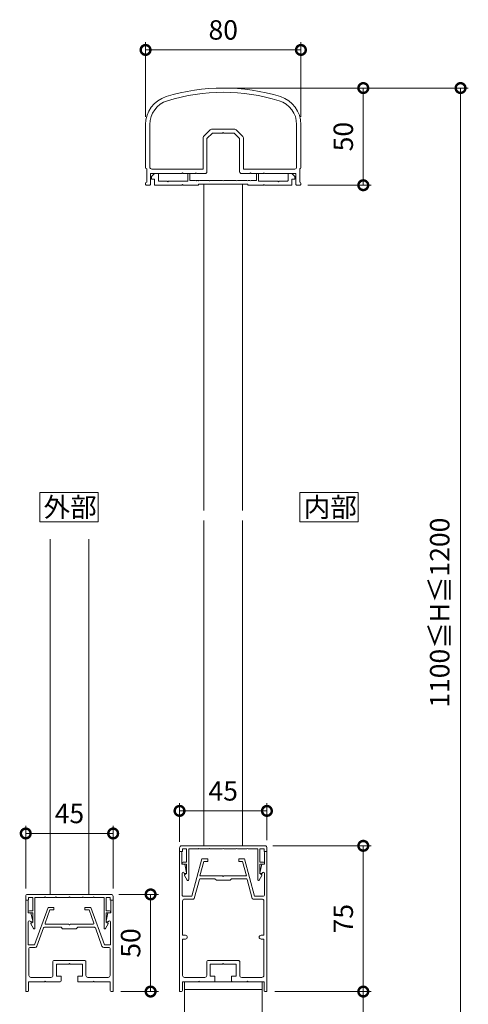
# Model space of a CAD drawing. Units: millimetres. Extents: x -82 to 2368, y -84 to 1656.
# Drawn here: x 940 to 1171, y 481 to 988 of the extents above; entities that cross this region are included whole.
import ezdxf

# ---------------------------------------------------------------- set-up
doc = ezdxf.new("R2010")
doc.units = ezdxf.units.MM
doc.layers.add('AM_0', color=7, linetype='Continuous', lineweight=18)
doc.layers.add('AM_5', color=3, linetype='Continuous', lineweight=9)
doc.styles.add('ゴシック', font='msgothic.ttc')
doc.dimstyles.new('VF$0', dxfattribs={"dimtxt": 10, "dimasz": 10, "dimexe": 4, "dimexo": 4, "dimgap": 4, "dimtad": 1, "dimdsep": 46, "dimtxsty": 'ゴシック', "dimblk": 'DOTSMALL', "dimcen": 0, "dimclrd": 256, "dimclre": 256, "dimclrt": 2, "dimadec": 0, "dimazin": 2, "dimtp": 0.1, "dimtm": 0.1, "dimtfac": 0.71, "dimtmove": 0, "dimatfit": 3, "dimldrblk": 'OPEN30', "dimfxl": 1, "dimlwd": -1, "dimlwe": -1, "dimarcsym": 0})

# ---------------------------------------------------------------- blocks, each defined once
blk = doc.blocks.new('_DotSmall')
at = {"color": 0, "linetype": 'ByBlock', "const_width": 0.5}
blk.add_lwpolyline([(-0.0625, 0, 1), (0.0625, 0, 1)], format="xyb", close=True, dxfattribs=at)
blk = doc.blocks.new('*D31')
at = {"layer": 'AM_5', "linetype": 'Continuous'}
for p, q in [((1004.71, 938.04), (1004.71, 976.42)), ((1084.71, 938.04), (1084.71, 976.42)), ((1084.71, 972.42), (1004.71, 972.42))]:
    blk.add_line(p, q, dxfattribs=at)
at = {"layer": 'Defpoints', "color": 0}
for p in [(1004.71, 972.42), (1004.71, 934.04), (1084.71, 934.04)]:
    blk.add_point(p, dxfattribs=at)
at = {"layer": 'AM_5', "xscale": 10, "yscale": 10, "zscale": 10, "rotation": 180}
blk.add_blockref('_DotSmall', (1004.71, 972.42), dxfattribs=at)
at = {"layer": 'AM_5', "xscale": 10, "yscale": 10, "zscale": 10}
blk.add_blockref('_DotSmall', (1084.71, 972.42), dxfattribs=at)
at = {"layer": 'AM_5', "color": 2, "insert": (1044.71, 981.42), "char_height": 10, "attachment_point": 5, "style": 'ゴシック'}
blk.add_mtext('80', dxfattribs=at)
blk = doc.blocks.new('_Open30')
at = {"color": 0, "linetype": 'ByBlock', "lineweight": -2}
for p, q in [((-1, 0.267949), (0, 0)), ((0, 0), (-1, -0.267949)), ((0, 0), (-1, 0))]:
    blk.add_line(p, q, dxfattribs=at)
blk = doc.blocks.new('*D32')
at = {"layer": 'AM_5', "linetype": 'Continuous'}
for p, q in [((1048.71, 952.8), (1120.84, 952.8)), ((1116.84, 952.8), (1116.84, 902.8)), ((1088.21, 902.8), (1120.84, 902.8))]:
    blk.add_line(p, q, dxfattribs=at)
at = {"layer": 'Defpoints', "color": 0}
for p in [(1044.71, 952.8), (1084.21, 902.8), (1116.84, 902.8)]:
    blk.add_point(p, dxfattribs=at)
at = {"layer": 'AM_5', "xscale": 10, "yscale": 10, "zscale": 10}
for p, rotation in [((1116.84, 952.8), 90), ((1116.84, 902.8), 270)]:
    blk.add_blockref('_DotSmall', p, dxfattribs=dict(at, rotation=rotation))
at = {"layer": 'AM_5', "color": 2, "insert": (1107.83, 927.8), "char_height": 10, "attachment_point": 5, "rotation": 90, "style": 'ゴシック'}
blk.add_mtext('50', dxfattribs=at)
blk = doc.blocks.new('*D37')
at = {"layer": 'AM_5', "linetype": 'Continuous'}
for p, q in [((1022.21, 564.8), (1022.21, 584.78)), ((1067.21, 565.8), (1067.21, 584.78)), ((1067.21, 580.78), (1022.21, 580.78))]:
    blk.add_line(p, q, dxfattribs=at)
at = {"layer": 'Defpoints', "color": 0}
for p in [(1022.21, 580.78), (1022.21, 560.8), (1067.21, 561.8)]:
    blk.add_point(p, dxfattribs=at)
at = {"layer": 'AM_5', "xscale": 10, "yscale": 10, "zscale": 10, "rotation": 180}
blk.add_blockref('_DotSmall', (1022.21, 580.78), dxfattribs=at)
at = {"layer": 'AM_5', "xscale": 10, "yscale": 10, "zscale": 10}
blk.add_blockref('_DotSmall', (1067.21, 580.78), dxfattribs=at)
at = {"layer": 'AM_5', "color": 2, "insert": (1044.71, 589.78), "char_height": 10, "attachment_point": 5, "style": 'ゴシック'}
blk.add_mtext('45', dxfattribs=at)
blk = doc.blocks.new('*D38')
at = {"layer": 'AM_5', "linetype": 'Continuous'}
for p, q in [((1070.21, 562.8), (1120.84, 562.8)), ((1116.84, 562.8), (1116.84, 487.8)), ((1071.21, 487.8), (1120.84, 487.8))]:
    blk.add_line(p, q, dxfattribs=at)
at = {"layer": 'Defpoints', "color": 0}
for p in [(1066.21, 562.8), (1067.21, 487.8), (1116.84, 487.8)]:
    blk.add_point(p, dxfattribs=at)
at = {"layer": 'AM_5', "xscale": 10, "yscale": 10, "zscale": 10}
for p, rotation in [((1116.84, 562.8), 90), ((1116.84, 487.8), 270)]:
    blk.add_blockref('_DotSmall', p, dxfattribs=dict(at, rotation=rotation))
at = {"layer": 'AM_5', "color": 2, "insert": (1107.83, 525.3), "char_height": 10, "attachment_point": 5, "rotation": 90, "style": 'ゴシック'}
blk.add_mtext('75', dxfattribs=at)
blk = doc.blocks.new('*D39')
at = {"layer": 'AM_5', "linetype": 'Continuous'}
for p, q in [((943.01, 540.8), (943.01, 573.16)), ((988.01, 540.8), (988.01, 573.16)), ((988.01, 569.16), (943.01, 569.16))]:
    blk.add_line(p, q, dxfattribs=at)
at = {"layer": 'Defpoints', "color": 0}
for p in [(943.01, 569.16), (943.01, 536.8), (988.01, 536.8)]:
    blk.add_point(p, dxfattribs=at)
at = {"layer": 'AM_5', "xscale": 10, "yscale": 10, "zscale": 10, "rotation": 180}
blk.add_blockref('_DotSmall', (943.01, 569.16), dxfattribs=at)
at = {"layer": 'AM_5', "xscale": 10, "yscale": 10, "zscale": 10}
blk.add_blockref('_DotSmall', (988.01, 569.16), dxfattribs=at)
at = {"layer": 'AM_5', "color": 2, "insert": (965.51, 578.16), "char_height": 10, "attachment_point": 5, "style": 'ゴシック'}
blk.add_mtext('45', dxfattribs=at)
blk = doc.blocks.new('*D40')
at = {"layer": 'AM_5', "linetype": 'Continuous'}
for p, q in [((991.01, 537.8), (1011.31, 537.8)), ((1007.31, 537.8), (1007.31, 487.8)), ((992.01, 487.8), (1011.31, 487.8))]:
    blk.add_line(p, q, dxfattribs=at)
at = {"layer": 'Defpoints', "color": 0}
for p in [(987.01, 537.8), (988.01, 487.8), (1007.31, 487.8)]:
    blk.add_point(p, dxfattribs=at)
at = {"layer": 'AM_5', "xscale": 10, "yscale": 10, "zscale": 10}
for p, rotation in [((1007.31, 537.8), 90.0000000000017), ((1007.31, 487.8), 270.0000000000017)]:
    blk.add_blockref('_DotSmall', p, dxfattribs=dict(at, rotation=rotation))
at = {"layer": 'AM_5', "color": 2, "insert": (998.31, 512.8), "char_height": 10, "attachment_point": 5, "rotation": 90, "style": 'ゴシック'}
blk.add_mtext('50', dxfattribs=at)
blk = doc.blocks.new('*D42')
at = {"layer": 'AM_5', "linetype": 'Continuous'}
for p, q in [((1071.21, 487.8), (1120.84, 487.8)), ((1116.84, 487.8), (1116.84, 412.8))]:
    blk.add_line(p, q, dxfattribs=at)
at = {"layer": 'Defpoints', "color": 0}
for p in [(1067.21, 487.8), (1044.71, 412.8), (1116.84, 412.8)]:
    blk.add_point(p, dxfattribs=at)
at = {"layer": 'AM_5', "xscale": 10, "yscale": 10, "zscale": 10}
for p, rotation in [((1116.84, 487.8), 90), ((1116.84, 412.8), 270)]:
    blk.add_blockref('_DotSmall', p, dxfattribs=dict(at, rotation=rotation))
at = {"layer": 'AM_5', "color": 2, "insert": (1107, 450.3), "char_height": 10, "attachment_point": 5, "rotation": 90, "style": 'ゴシック'}
blk.add_mtext('(65～85)', dxfattribs=at)
blk = doc.blocks.new('*D43')
at = {"layer": 'AM_5', "linetype": 'Continuous'}
for p, q in [((1048.19, 952.8), (1170.93, 952.8)), ((1166.93, 952.8), (1166.93, 412.8)), ((1048.77, 412.8), (1170.93, 412.8))]:
    blk.add_line(p, q, dxfattribs=at)
at = {"layer": 'Defpoints', "color": 0}
for p in [(1044.19, 952.8), (1044.77, 412.8), (1166.93, 412.8)]:
    blk.add_point(p, dxfattribs=at)
at = {"layer": 'AM_5', "xscale": 10, "yscale": 10, "zscale": 10}
for p, rotation in [((1166.93, 952.8), 90), ((1166.93, 412.8), 270)]:
    blk.add_blockref('_DotSmall', p, dxfattribs=dict(at, rotation=rotation))
at = {"layer": 'AM_5', "color": 2, "insert": (1157.5, 682.8), "char_height": 10, "attachment_point": 5, "rotation": 90, "style": 'ゴシック'}
blk.add_mtext('1100≦H≦1200', dxfattribs=at)

msp = doc.modelspace()

# ---------------------------------------------------------------- linework, layer by layer
at = {"layer": 'AM_0'}
for p, q in [((1004.7141, 934.0404), (1004.7137, 911.8998)), ((1006.9141, 934.0403), (1006.9137, 912.1)), ((1082.5141, 934.0403), (1082.5145, 912.0997)), ((1084.7141, 934.0404), (1084.7145, 911.8998)), ((1038.0212, 931.3071), (1034.607, 927.8928)), ((1039.1425, 929.5999), (1036.3141, 926.7715)), ((1038.7283, 931.5999), (1050.6999, 931.5999)), ((1044.4141, 929.5999), (1039.1425, 929.5999)), ((1044.7141, 929.8999), (1044.4141, 929.5999)), ((1044.7141, 929.8999), (1045.0141, 929.5999)), ((1050.2857, 929.5999), (1045.0141, 929.5999)), ((1050.2857, 929.5999), (1053.1141, 926.7715)), ((1051.407, 931.3071), (1054.8212, 927.8928)), ((1034.3141, 911.0997), (1034.3141, 927.1857)), ((1036.3141, 926.7715), (1036.3141, 909.7997)), ((1053.1141, 909.7997), (1053.1141, 926.7715)), ((1055.1141, 927.1857), (1055.1141, 911.0997)), ((1005.3137, 911.2998), (1005.3136, 904.3998)), ((1007.3138, 908.8), (1007.3135, 903.2997)), ((1023.4143, 908.7999), (1007.3138, 908.8)), ((1007.8138, 907.3), (1009.3138, 908.8)), ((1007.8138, 905.9001), (1007.8138, 907.3)), ((1034.3141, 911.0997), (1007.9137, 911.1)), ((1011.3138, 908.8), (1009.3138, 908.8)), ((1011.3138, 905.3999), (1011.3138, 908.8)), ((1023.4143, 908.7999), (1023.7141, 909.0997)), ((1023.7141, 909.0997), (1024.0139, 908.7999)), ((1030.4144, 908.7997), (1024.0139, 908.7999)), ((1026.5141, 908.8), (1027.5141, 908.8)), ((1026.5141, 904.8999), (1026.5141, 908.8)), ((1027.5141, 905.2998), (1027.5141, 908.8)), ((1030.4143, 908.7997), (1030.7143, 909.0997)), ((1030.7144, 909.0997), (1031.0144, 908.7997)), ((1035.3141, 908.7997), (1031.0144, 908.7997)), ((1058.4144, 908.7997), (1054.1141, 908.7997)), ((1055.1141, 911.0997), (1081.5145, 911.0997)), ((1058.4144, 908.7997), (1058.7144, 909.0997)), ((1058.7144, 909.0997), (1059.0144, 908.7997)), ((1065.4141, 908.7997), (1059.0144, 908.7997)), ((1061.9141, 908.7999), (1062.9141, 908.7999)), ((1061.9141, 905.2998), (1061.9141, 908.7999)), ((1062.9141, 904.8999), (1062.9141, 908.7999)), ((1065.7141, 909.0997), (1065.4141, 908.7997)), ((1066.0139, 908.7999), (1065.7141, 909.0997)), ((1066.0139, 908.7999), (1082.1144, 908.8)), ((1078.1144, 908.8), (1080.1144, 908.8)), ((1078.1144, 905.3999), (1078.1144, 908.8)), ((1081.6144, 907.3), (1080.1144, 908.8)), ((1081.6144, 905.9001), (1081.6144, 907.3)), ((1082.1144, 908.8), (1082.1147, 903.2997)), ((1084.1145, 911.2998), (1084.1146, 904.3998)), ((1004.7135, 903.7998), (1004.7135, 903.2998)), ((1006.8135, 902.7997), (1005.2135, 902.7998)), ((1007.8138, 905.9001), (1009.3138, 905.9001)), ((1009.3138, 902.9001), (1009.3138, 905.9001)), ((1009.3138, 902.9001), (1023.4141, 902.9001)), ((1015.9141, 904.8999), (1011.8138, 904.8999)), ((1016.2141, 904.5999), (1015.9141, 904.8999)), ((1016.2141, 904.5999), (1016.5141, 904.8999)), ((1026.5141, 904.8999), (1016.5141, 904.8999)), ((1023.7141, 903.2001), (1023.4141, 902.9001)), ((1023.7141, 903.2001), (1024.0141, 902.9001)), ((1024.0141, 902.9001), (1031.9641, 902.9)), ((1027.5141, 905.2998), (1030.4141, 905.2998)), ((1030.7141, 904.9998), (1030.4141, 905.2998)), ((1030.7141, 904.9998), (1031.0141, 905.2998)), ((1031.0141, 905.2998), (1031.9141, 905.2998)), ((1032.2141, 904.9998), (1031.9141, 905.2998)), ((1031.9641, 903.4), (1057.4641, 903.4)), ((1031.9641, 903.4), (1031.9641, 902.9)), ((1032.2141, 904.9998), (1032.5141, 905.2998)), ((1037.4141, 905.2998), (1032.5141, 905.2998)), ((1034.7141, 903.4), (1034.7141, 735.2995)), ((1037.7141, 904.9998), (1037.4141, 905.2998)), ((1037.7141, 904.9998), (1038.0141, 905.2998)), ((1038.0141, 905.2998), (1044.4141, 905.2998)), ((1044.7141, 904.9998), (1044.4141, 905.2998)), ((1044.7141, 904.9998), (1045.0141, 905.2998)), ((1051.4141, 905.2998), (1045.0141, 905.2998)), ((1051.7141, 904.9998), (1051.4141, 905.2998)), ((1051.7141, 904.9998), (1052.0141, 905.2998)), ((1052.0141, 905.2998), (1056.9141, 905.2998)), ((1054.7141, 903.4), (1054.7141, 735.2995)), ((1057.2141, 904.9998), (1056.9141, 905.2998)), ((1057.2141, 904.9998), (1057.5141, 905.2998)), ((1057.4641, 903.4), (1057.4641, 902.8999)), ((1057.4641, 902.8999), (1065.4137, 902.8999)), ((1058.4141, 905.2998), (1057.5141, 905.2998)), ((1058.7141, 904.9998), (1058.4141, 905.2998)), ((1058.7141, 904.9998), (1059.0141, 905.2998)), ((1061.9141, 905.2998), (1059.0141, 905.2998)), ((1062.9141, 904.8999), (1072.9143, 904.8999)), ((1065.7141, 903.2002), (1065.4141, 902.9002)), ((1065.7141, 903.2002), (1066.0141, 902.9002)), ((1080.1144, 902.9001), (1066.0143, 902.9)), ((1073.2141, 904.6001), (1072.9141, 904.9001)), ((1073.2141, 904.6001), (1073.5141, 904.9001)), ((1073.5139, 904.8999), (1077.6144, 904.8999)), ((1081.6144, 905.9001), (1080.1144, 905.9001)), ((1080.1144, 902.9001), (1080.1144, 905.9001)), ((1082.6147, 902.7997), (1084.2147, 902.7998)), ((1084.7147, 903.7998), (1084.7147, 903.2998)), ((1034.7141, 730.2995), (1034.7141, 562.7997)), ((1054.7141, 730.2995), (1054.7141, 562.7997)), ((955.5108, 720.6767), (955.5108, 537.7997)), ((975.5108, 720.6767), (975.5108, 537.7997)), ((1023.214, 562.7997), (1066.2142, 562.7997)), ((1022.214, 559.7998), (1022.2138, 487.7998)), ((1022.214, 559.7997), (1022.214, 561.7997)), ((1022.214, 559.7998), (1022.9138, 559.7998)), ((1023.7141, 559.7997), (1022.214, 559.7997)), ((1023.4138, 553.2998), (1023.4138, 559.2998)), ((1025.814, 561.1997), (1023.7141, 561.1997)), ((1023.7141, 561.1997), (1023.7141, 559.7997)), ((1025.814, 561.1997), (1025.814, 554.3997)), ((1031.914, 561.1997), (1026.914, 561.1997)), ((1026.914, 561.1997), (1026.914, 545.3997)), ((1032.214, 561.4997), (1031.914, 561.1997)), ((1032.514, 561.1997), (1032.214, 561.4997)), ((1037.414, 561.1997), (1032.514, 561.1997)), ((1037.414, 561.1997), (1037.714, 561.4997)), ((1037.714, 561.4997), (1038.014, 561.1997)), ((1038.014, 561.1997), (1044.4141, 561.1997)), ((1044.4141, 561.1997), (1044.7141, 561.4997)), ((1044.7141, 561.4997), (1045.0141, 561.1997)), ((1045.0141, 561.1997), (1051.4142, 561.1997)), ((1051.7142, 561.4997), (1051.4142, 561.1997)), ((1052.0142, 561.1997), (1051.7142, 561.4997)), ((1056.9142, 561.1997), (1052.0142, 561.1997)), ((1056.9142, 561.1997), (1057.2142, 561.4997)), ((1057.2142, 561.4997), (1057.5142, 561.1997)), ((1057.5142, 561.1997), (1062.5142, 561.1997)), ((1062.5142, 561.1997), (1062.5142, 545.3997)), ((1063.6142, 561.1997), (1063.6142, 554.3997)), ((1065.7142, 561.1997), (1063.6142, 561.1997)), ((1065.7142, 559.7998), (1065.7142, 561.1997)), ((1065.7142, 559.7998), (1067.2142, 559.7998)), ((1066.014, 553.2998), (1066.014, 559.2998)), ((1067.2138, 559.7998), (1066.514, 559.7998)), ((1067.2138, 559.7998), (1067.214, 487.7998)), ((1067.2142, 559.7998), (1067.2142, 561.7997)), ((1023.4138, 553.2998), (1024.9137, 553.2998)), ((1024.064, 554.3997), (1025.814, 554.3997)), ((1024.064, 553.2997), (1025.814, 553.2997)), ((1024.9137, 553.2998), (1025.8076, 548.9604)), ((1025.814, 553.2997), (1025.814, 548.4997)), ((1033.7139, 556.0998), (1028.5697, 536.9013)), ((1034.7114, 554.7998), (1032.7286, 547.3998)), ((1036.7139, 556.0998), (1033.7139, 556.0998)), ((1036.7139, 554.7998), (1034.7114, 554.7998)), ((1036.7139, 556.0998), (1036.7139, 554.7998)), ((1052.7138, 556.0998), (1055.7141, 556.0998)), ((1052.7138, 556.0998), (1052.7138, 554.7998)), ((1052.7138, 554.7998), (1054.7165, 554.7998)), ((1054.7165, 554.7998), (1056.6994, 547.3998)), ((1055.7141, 556.0998), (1060.8582, 536.9014)), ((1065.3642, 554.3997), (1063.6142, 554.3997)), ((1063.6142, 553.2997), (1063.6142, 548.4997)), ((1065.3642, 553.2997), (1063.6142, 553.2997)), ((1064.5139, 553.2998), (1063.62, 548.9604)), ((1066.014, 553.2998), (1064.5139, 553.2998)), ((1023.514, 548.6854), (1023.514, 537.4013)), ((1024.6245, 548.7512), (1024.6557, 548.5998)), ((1024.6557, 548.5998), (1025.5138, 548.5998)), ((1024.8509, 547.6051), (1026.1631, 545.2076)), ((1025.814, 548.4997), (1024.964, 548.009)), ((1044.4137, 547.3998), (1032.7286, 547.3998)), ((1044.7137, 547.0998), (1044.4137, 547.3998)), ((1044.7137, 547.0998), (1045.0137, 547.3998)), ((1056.6994, 547.3998), (1045.0137, 547.3998)), ((1064.5774, 547.6051), (1063.2651, 545.2076)), ((1063.6142, 548.4997), (1064.4642, 548.009)), ((1064.7711, 548.5998), (1063.9138, 548.5998)), ((1064.8106, 548.7914), (1064.7711, 548.5998)), ((1065.9121, 548.6421), (1065.9138, 537.4014)), ((1032.4344, 545.5292), (1029.8199, 535.7719)), ((1040.4137, 545.8998), (1032.9174, 545.8998)), ((1041.2137, 545.0998), (1040.4137, 545.8998)), ((1048.2137, 545.0998), (1041.2137, 545.0998)), ((1049.0137, 545.8998), (1048.2137, 545.0998)), ((1056.5106, 545.8998), (1049.0137, 545.8998)), ((1056.9935, 545.5292), (1059.608, 535.772)), ((944.0108, 537.7997), (987.0109, 537.7997)), ((943.0108, 534.7997), (943.0106, 487.7997)), ((943.0108, 534.7997), (943.0108, 536.7997)), ((943.0108, 534.7997), (943.7105, 534.7997)), ((944.5108, 534.7997), (943.0108, 534.7997)), ((944.2105, 528.2997), (944.2105, 534.2997)), ((946.6107, 536.1997), (944.5108, 536.1997)), ((944.5108, 536.1997), (944.5108, 534.7997)), ((946.6107, 536.1997), (946.6107, 529.3997)), ((952.7107, 536.1997), (947.7107, 536.1997)), ((947.7107, 536.1997), (947.7107, 520.3997)), ((953.0107, 536.4997), (952.7107, 536.1997)), ((953.3107, 536.1997), (953.0107, 536.4997)), ((958.2107, 536.1997), (953.3107, 536.1997)), ((958.2107, 536.1997), (958.5107, 536.4997)), ((958.5107, 536.4997), (958.8107, 536.1997)), ((958.8107, 536.1997), (965.2108, 536.1997)), ((965.2108, 536.1997), (965.5108, 536.4997)), ((965.5108, 536.4997), (965.8108, 536.1997)), ((965.8108, 536.1997), (972.2109, 536.1997)), ((972.5109, 536.4997), (972.2109, 536.1997)), ((972.8109, 536.1997), (972.5109, 536.4997)), ((977.711, 536.1997), (972.811, 536.1997)), ((977.711, 536.1997), (978.011, 536.4997)), ((978.011, 536.4997), (978.311, 536.1997)), ((978.311, 536.1997), (983.3109, 536.1997)), ((983.3109, 536.1997), (983.3109, 520.3997)), ((984.4109, 536.1997), (984.4109, 529.3997)), ((986.5109, 536.1997), (984.4109, 536.1997)), ((986.5109, 534.7997), (986.5109, 536.1997)), ((986.5109, 534.7997), (988.0109, 534.7997)), ((986.8108, 528.2997), (986.8108, 534.2997)), ((988.0105, 534.7997), (987.3108, 534.7997)), ((988.0105, 534.7997), (988.0107, 487.7997)), ((988.0109, 534.7997), (988.0109, 536.7997)), ((1023.814, 534.4013), (1023.8139, 516.7998)), ((1028.5697, 536.9013), (1024.014, 536.9013)), ((1029.337, 535.4013), (1024.814, 535.4013)), ((1060.0909, 535.4014), (1064.6138, 535.4014)), ((1060.8582, 536.9014), (1065.4138, 536.9014)), ((1065.6138, 534.4014), (1065.6139, 516.7998)), ((944.2105, 528.2997), (945.7105, 528.2997)), ((944.8607, 529.3997), (946.6107, 529.3997)), ((944.8607, 528.2997), (946.6107, 528.2997)), ((945.7105, 528.2997), (946.6043, 523.9603)), ((946.6107, 528.2997), (946.6107, 523.4997)), ((954.5106, 531.0997), (947.5229, 511.901)), ((955.4209, 529.7997), (952.9717, 523.0707)), ((957.5106, 531.0997), (954.5106, 531.0997)), ((957.5106, 529.7997), (955.4209, 529.7997)), ((957.5106, 531.0997), (957.5106, 529.7997)), ((973.5102, 531.0996), (976.5102, 531.0995)), ((973.5102, 531.0996), (973.5102, 529.7996)), ((973.5102, 529.7996), (975.5999, 529.7995)), ((975.5999, 529.7995), (978.0489, 523.0707)), ((976.5102, 531.0995), (983.4976, 511.901)), ((986.1609, 529.3997), (984.4109, 529.3997)), ((984.4109, 528.2997), (984.4109, 523.4997)), ((986.1609, 528.2997), (984.4109, 528.2997)), ((985.3107, 528.2997), (984.4168, 523.9603)), ((986.8108, 528.2997), (985.3107, 528.2997)), ((944.3107, 523.6853), (944.3107, 511.9009)), ((945.4212, 523.7511), (945.4524, 523.5997)), ((945.4524, 523.5997), (946.3105, 523.5997)), ((945.6476, 522.6051), (946.9599, 520.2076)), ((946.6107, 523.4997), (945.7607, 523.0089)), ((965.2104, 522.3997), (953.4416, 522.3997)), ((977.5791, 522.3997), (965.8104, 522.3997)), ((985.3741, 522.6051), (984.0618, 520.2076)), ((984.4109, 523.4997), (985.2609, 523.0089)), ((985.5679, 523.5997), (984.7106, 523.5997)), ((985.6073, 523.7913), (985.5679, 523.5997)), ((986.7089, 523.642), (986.7107, 511.9009)), ((952.1682, 520.5707), (948.7426, 511.1589)), ((961.2104, 520.8997), (952.6381, 520.8997)), ((962.0104, 520.0997), (961.2104, 520.8997)), ((969.0104, 520.0997), (962.0104, 520.0997)), ((969.8104, 520.8997), (969.0104, 520.0997)), ((978.3826, 520.8997), (969.8104, 520.8997)), ((978.8524, 520.5707), (982.2778, 511.159)), ((947.5229, 511.901), (944.3107, 511.9009)), ((983.4976, 511.901), (986.7107, 511.9009)), ((1023.8139, 514.7998), (1023.8138, 496.0999)), ((1023.8139, 516.7998), (1025.2139, 516.7998)), ((1023.8139, 514.7998), (1025.2139, 514.7998)), ((1064.2139, 516.7998), (1065.6139, 516.7998)), ((1064.2139, 514.7998), (1065.6139, 514.7998)), ((1065.6139, 514.7998), (1065.6139, 496.0999)), ((944.6107, 510.0009), (944.6106, 496.0998)), ((947.803, 510.501), (945.1107, 510.5009)), ((983.2175, 510.501), (985.9106, 510.5009)), ((986.4106, 510.0009), (986.4107, 496.0998)), ((957.0103, 496.0998), (957.0104, 503.1997)), ((957.5104, 503.6996), (973.5104, 503.6996)), ((958.8103, 495.7998), (958.8104, 501.8998)), ((958.8104, 501.8998), (965.2103, 501.8998)), ((965.2103, 501.8998), (965.5104, 502.1998)), ((965.5104, 502.1998), (965.8103, 501.8998)), ((965.8104, 501.8998), (972.2104, 501.8998)), ((972.2104, 501.8998), (972.2103, 495.7998)), ((974.0104, 503.1996), (974.0103, 496.0998)), ((1036.2135, 496.0999), (1036.2136, 503.1997)), ((1036.7136, 503.6997), (1052.7136, 503.6997)), ((1038.0135, 495.7999), (1038.0136, 501.8999)), ((1038.0136, 501.8999), (1044.4136, 501.8999)), ((1044.4136, 501.8999), (1044.7136, 502.1999)), ((1044.7136, 502.1999), (1045.0136, 501.8999)), ((1045.0136, 501.8999), (1051.4136, 501.8999)), ((1051.4136, 501.8999), (1051.4135, 495.7999)), ((1053.2136, 503.1997), (1053.2135, 496.0999)), ((944.5105, 492.7998), (952.7102, 492.7998)), ((944.5105, 492.7998), (944.5105, 488.2997)), ((956.0103, 495.0998), (945.6106, 495.0998)), ((953.0101, 493.0998), (952.7101, 492.7998)), ((953.3101, 492.7998), (953.0101, 493.0998)), ((953.3101, 492.7998), (960.7606, 492.7998)), ((958.8103, 495.7998), (961.2606, 495.7998)), ((961.2606, 495.7998), (961.2606, 493.2998)), ((969.7602, 495.7998), (969.7602, 493.2998)), ((969.7602, 495.7998), (972.2103, 495.7998)), ((970.2602, 492.7998), (977.7106, 492.7998)), ((975.0103, 495.0998), (985.4107, 495.0998)), ((977.7106, 492.7998), (978.0106, 493.0998)), ((978.0106, 493.0998), (978.3106, 492.7998)), ((978.3106, 492.7998), (986.5108, 492.7998)), ((986.5108, 492.7998), (986.5108, 488.2997)), ((1023.7138, 492.7999), (1031.9134, 492.7999)), ((1023.7138, 492.7999), (1023.7138, 488.2998)), ((1024.7141, 432.7996), (1024.7141, 492.7996)), ((1024.7141, 492.7996), (1064.7141, 492.7996)), ((1035.2135, 495.0999), (1024.8138, 495.0999)), ((1032.2134, 493.0999), (1031.9134, 492.7999)), ((1032.5134, 492.7999), (1032.2134, 493.0999)), ((1032.5133, 492.7999), (1039.9638, 492.7999)), ((1038.0135, 495.7999), (1040.4638, 495.7999)), ((1040.4638, 495.7999), (1040.4638, 493.2999)), ((1048.9634, 495.7999), (1048.9634, 493.2999)), ((1048.9634, 495.7999), (1051.4135, 495.7999)), ((1049.4634, 492.7999), (1056.9139, 492.7999)), ((1054.2135, 495.0999), (1064.6139, 495.0999)), ((1056.9138, 492.7999), (1057.2138, 493.0999)), ((1057.2138, 493.0999), (1057.5138, 492.7999)), ((1057.5138, 492.7999), (1065.714, 492.7999)), ((1064.7141, 492.7996), (1064.7141, 432.7996)), ((1065.714, 492.7999), (1065.714, 488.2998)), ((943.0106, 487.7997), (944.0105, 487.7997)), ((987.0108, 487.7997), (988.0107, 487.7997)), ((1022.2138, 487.7998), (1023.2138, 487.7998)), ((1024.7141, 488.7996), (1064.7141, 488.7996)), ((1066.214, 487.7998), (1067.214, 487.7998))]:
    msp.add_line(p, q, dxfattribs=at)
for points in [[(980.2364, 729.5669), (980.2364, 744.5669), (950.2364, 744.5669), (950.2364, 729.5669)], [(1114.2356, 729.5669), (1114.2356, 744.5669), (1084.2356, 744.5669), (1084.2356, 729.5669)]]:
    msp.add_lwpolyline(points, close=True, dxfattribs=at)
for centre, radius, start, end in [((1044.7141, 852.7997), 100, 72.895399, 107.1046), ((1019.7141, 934.0401), 15, 107.1046, 179.99893), ((1044.7141, 852.7997), 97.8, 72.895399, 107.1046), ((1069.714, 934.0401), 15, 0.001069, 72.895399), ((1019.7141, 934.0401), 12.8, 107.1046, 179.99893), ((1069.714, 934.0401), 12.8, 0.001069, 72.895399), ((1035.3141, 927.1857), 1, 135, 180), ((1038.7283, 930.5999), 1, 90, 135), ((1050.6999, 930.5999), 1, 45, 90), ((1054.1141, 927.1857), 1, 0, 45), ((1005.3137, 911.8998), 0.6, 179.99797, 269.99861), ((1007.9137, 912.1), 1, 179.998835, 269.999417), ((1035.3141, 909.7997), 1, 270.000023, 0), ((1054.1141, 909.7997), 1, 180, 270.000023), ((1081.5145, 912.0997), 1, 269.999984, 0.001165), ((1084.1145, 911.8998), 0.6, 270.00139, 0.00203), ((1005.3135, 903.7998), 0.6, 89.998855, 179.99868), ((1005.2135, 903.2997), 0.5, 179.99781, 270.00019), ((1006.8135, 903.2997), 0.5, 269.998812, 359.998829), ((1011.8138, 905.3999), 0.5, 180, 270.000215), ((1077.6144, 905.3999), 0.5, 269.999945, 0), ((1082.6147, 903.2997), 0.5, 180.001171, 270.001188), ((1084.1147, 903.7998), 0.6, 0.00132, 90.001143), ((1084.2147, 903.2997), 0.5, 269.99981, 0.002194), ((1023.214, 561.7997), 1, 90, 180.000169), ((1066.2142, 561.7997), 1, 0.00004, 90), ((1022.9138, 559.2998), 0.5, 0, 89.999893), ((1066.514, 559.2998), 0.5, 90.000097, 179.999991), ((1024.064, 553.8497), 0.55, 90, 270), ((1065.3642, 553.8497), 0.55, 270, 90), ((1024.074, 548.6378), 0.562, 11.641992, 175.13615), ((1025.114, 547.7491), 0.3, 120, 208.694677), ((1025.5138, 548.8998), 0.3, 269.999997, 11.639699), ((1063.9138, 548.8998), 0.3, 168.360301, 269.999997), ((1064.3142, 547.7491), 0.3, 331.305323, 60), ((1065.3512, 548.6421), 0.5609, 0.004038, 164.560233), ((1026.514, 545.3997), 0.4, 208.694677, 0), ((1032.9174, 545.3998), 0.5, 90, 165), ((1056.5106, 545.3998), 0.5, 15, 90), ((1062.9142, 545.3997), 0.4, 180, 331.305323), ((944.0108, 536.7997), 1, 90, 180.000169), ((987.0109, 536.7997), 1, 0.00004, 90), ((1024.014, 537.4013), 0.5, 179.999845, 270), ((1065.4138, 537.4014), 0.5, 270.000327, 0.000155), ((943.7105, 534.2997), 0.5, 0, 89.999893), ((987.3108, 534.2997), 0.5, 90.000097, 179.999991), ((1024.814, 534.4013), 1, 90, 179.999844), ((1029.337, 535.9013), 0.5, 270, 345), ((1060.0909, 535.9014), 0.5, 195, 270.000327), ((1064.6138, 534.4014), 1, 0.000156, 90.000327), ((944.8607, 528.8497), 0.55, 90, 270), ((986.1609, 528.8497), 0.55, 270, 90), ((944.8708, 523.6377), 0.562, 11.641992, 175.13615), ((945.9107, 522.7491), 0.3, 120, 208.694677), ((946.3105, 523.8997), 0.3, 269.999997, 11.639699), ((953.4416, 522.8997), 0.5, 160, 270), ((965.5104, 522.3997), 0.3, 180, 0), ((977.5791, 522.8997), 0.5, 270, 19.999163), ((984.7106, 523.8997), 0.3, 168.360301, 269.999997), ((985.1109, 522.7491), 0.3, 331.305323, 60), ((986.148, 523.642), 0.5609, 0.004038, 164.560233), ((947.3107, 520.3997), 0.4, 208.694677, 0), ((952.6381, 520.3997), 0.5, 90, 160), ((978.3826, 520.3997), 0.5, 19.999163, 90), ((983.7109, 520.3997), 0.4, 180, 331.305323), ((1025.2139, 515.7998), 1, 270, 90), ((1064.2139, 515.7998), 1, 90, 270), ((945.1107, 510.0009), 0.5, 90.000837, 179.999551), ((947.8029, 511.501), 1, 270.000837, 340), ((983.2175, 511.501), 1, 199.999163, 269.999163), ((985.9106, 510.0009), 0.5, 0.000449, 89.999163), ((957.5104, 503.1996), 0.5, 90, 179.998916), ((973.5104, 503.1996), 0.5, 359.999025, 90), ((1036.7136, 503.1997), 0.5, 90, 179.998916), ((1052.7136, 503.1997), 0.5, 359.999025, 90), ((945.6106, 496.0998), 1, 179.999551, 270), ((956.0103, 496.0998), 1, 270, 359.999066), ((960.7606, 493.2998), 0.5, 270, 0), ((970.2602, 493.2998), 0.5, 180, 270.000023), ((975.0103, 496.0998), 1, 179.999066, 270), ((985.4107, 496.0998), 1, 270, 0.000156), ((1024.8138, 496.0999), 1, 179.999844, 270), ((1035.2135, 496.0999), 1, 270, 359.999066), ((1039.9638, 493.2999), 0.5, 270, 0), ((1049.4634, 493.2999), 0.5, 180, 270.000023), ((1054.2135, 496.0999), 1, 179.999066, 270), ((1064.6139, 496.0999), 1, 270, 0.000156), ((944.0105, 488.2997), 0.5, 270, 0), ((987.0108, 488.2997), 0.5, 180.000009, 270), ((1023.2138, 488.2998), 0.5, 270, 0), ((1066.214, 488.2998), 0.5, 180.000009, 270)]:
    msp.add_arc(centre, radius, start, end, dxfattribs=at)

# ---------------------------------------------------------------- texts
at = {"layer": 'AM_0', "style": 'ゴシック'}
for s, p in [('外部', (952.2415, 732.0669)), ('内部', (1086.2407, 732.0669))]:
    msp.add_text(s, height=10, dxfattribs=at).set_placement(p)

# ---------------------------------------------------------------- dimensions: what is measured, and where the dimension line sits
at = {"layer": 'AM_5'}
dim = msp.add_linear_dim(base=(1004.7141, 972.4197), p1=(1084.714, 934.0403), p2=(1004.7141, 934.0403), dimstyle='VF$0', override={"dimtix": 1}, dxfattribs=at)
dim.commit()
dim.dimension.update_dxf_attribs({"geometry": '*D31', "text_midpoint": (1044.7141, 981.4197)})
dim = msp.add_linear_dim(base=(1166.9298, 412.7997), p1=(1044.1857, 952.7982), p2=(1044.7707, 412.7997), angle=90, text='1100≦H≦1200', dimstyle='VF$0', dxfattribs=at)
dim.commit()
dim.dimension.update_dxf_attribs({"geometry": '*D43', "text_midpoint": (1166.9298, 682.7996), "dimtype": 160})
for base, p1, p2, picture, middle in [((1116.8368, 902.7997), (1044.7141, 952.7996), (1084.2147, 902.7997), '*D32', (1107.835, 927.7996)), ((1116.8368, 487.7998), (1066.2142, 562.7997), (1067.2142, 487.7998), '*D38', (1107.835, 525.2998)), ((1007.3136, 487.7997), (987.0108, 537.7995), (988.0107, 487.7997), '*D40', (998.3117, 512.7996))]:
    dim = msp.add_linear_dim(base=base, p1=p1, p2=p2, angle=90, dimstyle='VF$0', dxfattribs=at)
    dim.commit()
    dim.dimension.update_dxf_attribs({"geometry": picture, "text_midpoint": middle})
for base, p1, p2, picture, middle in [((1022.214, 580.7753), (1067.214, 561.7997), (1022.214, 560.7997), '*D37', (1044.714, 589.7772)), ((943.0106, 569.1594), (988.0108, 536.7995), (943.0106, 536.7994), '*D39', (965.5107, 578.1613))]:
    dim = msp.add_linear_dim(base=base, p1=p1, p2=p2, dimstyle='VF$0', dxfattribs=at)
    dim.commit()
    dim.dimension.update_dxf_attribs({"geometry": picture, "text_midpoint": middle})
dim = msp.add_linear_dim(base=(1116.8366, 412.7999), p1=(1067.214, 487.7998), p2=(1044.7141, 412.7999), angle=90, text='(65～85)', dimstyle='VF$0', override={"dimse2": 1}, dxfattribs=at)
dim.commit()
dim.dimension.update_dxf_attribs({"geometry": '*D42', "text_midpoint": (1106.9994, 450.2998)})

doc.saveas('drawing.dxf')
